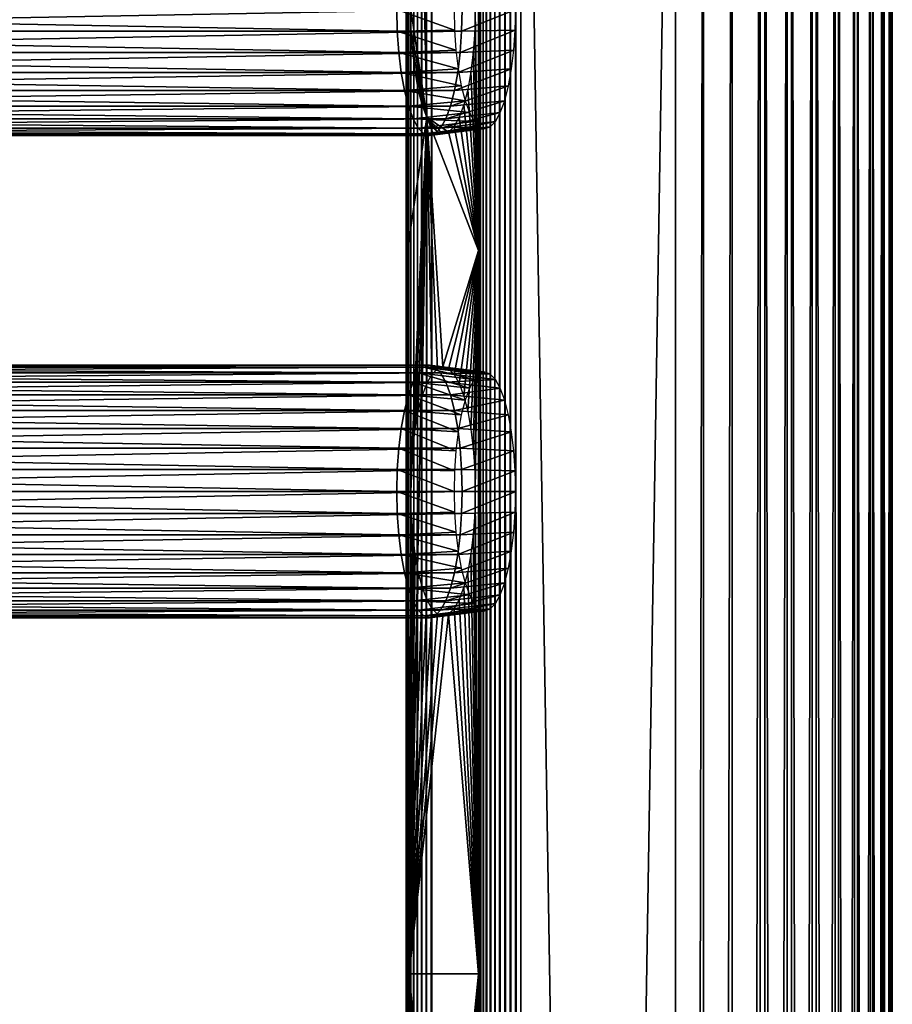
# Model space of a CAD drawing. Extents: x 0 to 762, y 0 to 1412.
# Drawn here: x 674 to 750, y 1252 to 1338 of the extents above; entities that cross this region are included whole.
import ezdxf

# ---------------------------------------------------------------- set-up
doc = ezdxf.new("R2010")
doc.units = 0
doc.header["$MEASUREMENT"] = 0

msp = doc.modelspace()

# ---------------------------------------------------------------- linework, layer by layer
for points in [[(707.660278, 90.925217, 41.498428), (707.660278, 1409.925049, 41.498428), (707.647888, 1409.925049, 41.02784)], [(707.660278, 90.925217, 41.498428), (707.647888, 1409.925049, 41.02784), (707.647888, 90.925217, 41.02784)], [(707.647888, 90.925217, 41.02784), (707.647888, 1409.925049, 41.02784), (707.709412, 1409.925049, 40.561111)], [(707.647888, 90.925217, 41.02784), (707.709412, 1409.925049, 40.561111), (707.709412, 90.925217, 40.561111)], [(707.660278, 1409.925049, 41.498428), (707.746094, 750.425171, 41.9613), (707.746094, 813.425171, 41.9613)], [(707.746094, 813.425171, 41.9613), (707.746094, 855.425171, 41.9613), (707.660278, 1409.925049, 41.498428)], [(707.660278, 1409.925049, 41.498428), (707.746094, 855.425171, 41.9613), (707.746094, 918.425171, 41.9613)], [(707.660278, 1409.925049, 41.498428), (707.746094, 918.425171, 41.9613), (707.746094, 981.425171, 41.9613)], [(707.746094, 981.425171, 41.9613), (707.746094, 1086.425049, 41.9613), (707.660278, 1409.925049, 41.498428)], [(707.660278, 1409.925049, 41.498428), (707.746094, 1086.425049, 41.9613), (707.746094, 1149.425049, 41.9613)], [(707.660278, 1409.925049, 41.498428), (707.746094, 1149.425049, 41.9613), (707.746094, 1191.425049, 41.9613)], [(707.746094, 1191.425049, 41.9613), (707.746094, 1254.425049, 41.9613), (707.660278, 1409.925049, 41.498428)], [(707.660278, 1409.925049, 41.498428), (707.746094, 1254.425049, 41.9613), (707.746094, 1317.425049, 41.9613)], [(707.660278, 1409.925049, 41.498428), (707.746094, 1317.425049, 41.9613), (707.746094, 1409.925049, 41.9613)], [(707.746094, 750.425171, 41.9613), (707.660278, 1409.925049, 41.498428), (707.660278, 90.925217, 41.498428)], [(707.709412, 90.925217, 40.561111), (707.709412, 1409.925049, 40.561111), (707.843079, 1409.925049, 40.109741)], [(707.709412, 90.925217, 40.561111), (707.843079, 1409.925049, 40.109741), (707.843079, 90.925217, 40.109741)], [(707.894897, 1409.925049, 42.516708), (707.746094, 1409.925049, 41.9613), (709.447693, 1329.029175, 48.311981)], [(709.447693, 1329.029175, 48.311981), (707.746094, 1409.925049, 41.9613), (707.746094, 1317.425049, 41.9613)], [(707.843079, 90.925217, 40.109741), (707.843079, 1409.925049, 40.109741), (708.045776, 1409.925049, 39.684849)], [(707.843079, 90.925217, 40.109741), (708.045776, 1409.925049, 39.684849), (708.045776, 90.925217, 39.684849)], [(709.447693, 1329.029175, 48.311981), (708.043701, 1338.425049, 43.072121), (707.894897, 1409.925049, 42.516708)], [(708.045776, 90.925217, 39.684849), (708.045776, 1409.925049, 39.684849), (708.312378, 1409.925049, 39.29689)], [(708.045776, 90.925217, 39.684849), (708.312378, 1409.925049, 39.29689), (708.312378, 90.925217, 39.29689)], [(708.312378, 90.925217, 39.29689), (708.312378, 1409.925049, 39.29689), (708.636414, 1409.925049, 38.95541)], [(708.312378, 90.925217, 39.29689), (708.636414, 1409.925049, 38.95541), (708.636414, 90.925217, 38.95541)], [(708.636414, 90.925217, 38.95541), (708.636414, 1409.925049, 38.95541), (709.009888, 1409.925049, 38.668839)], [(708.636414, 90.925217, 38.95541), (709.009888, 1409.925049, 38.668839), (709.009888, 90.925217, 38.668839)], [(709.009888, 90.925217, 38.668839), (709.009888, 1409.925049, 38.668839), (709.423584, 1409.925049, 38.44421)], [(709.009888, 90.925217, 38.668839), (709.423584, 1409.925049, 38.44421), (709.423584, 90.925217, 38.44421)], [(709.423584, 90.925217, 38.44421), (709.423584, 1409.925049, 38.44421), (709.867371, 1409.925049, 38.287071)], [(709.423584, 90.925217, 38.44421), (709.867371, 1409.925049, 38.287071), (709.867371, 90.925217, 38.287071)], [(731.117676, 90.925217, 32.593048), (709.867371, 90.925217, 38.287071), (731.117676, 1409.925049, 32.593048)], [(731.117676, 1409.925049, 32.593048), (709.867371, 90.925217, 38.287071), (709.867371, 1409.925049, 38.287071)], [(713.957703, 1409.925049, 65.143517), (713.660095, 1338.425049, 64.032707), (713.957703, 1317.425049, 65.143517)], [(713.957703, 1409.925049, 65.143517), (713.957703, 1317.425049, 65.143517), (714.114929, 1409.925049, 65.58728)], [(714.114929, 1409.925049, 65.58728), (713.957703, 1317.425049, 65.143517), (713.957703, 1254.425049, 65.143517)], [(713.957703, 1254.425049, 65.143517), (713.957703, 1191.425049, 65.143517), (714.114929, 1409.925049, 65.58728)], [(714.114929, 1409.925049, 65.58728), (713.957703, 1191.425049, 65.143517), (713.957703, 1149.425049, 65.143517)], [(714.114929, 1409.925049, 65.58728), (713.957703, 1149.425049, 65.143517), (713.957703, 1086.425049, 65.143517)], [(713.957703, 1086.425049, 65.143517), (713.957703, 981.425171, 65.143517), (714.114929, 1409.925049, 65.58728)], [(714.114929, 1409.925049, 65.58728), (713.957703, 981.425171, 65.143517), (713.957703, 918.425171, 65.143517)], [(714.114929, 1409.925049, 65.58728), (713.957703, 918.425171, 65.143517), (713.957703, 855.425171, 65.143517)], [(713.957703, 855.425171, 65.143517), (713.957703, 813.425171, 65.143517), (714.114929, 1409.925049, 65.58728)], [(714.114929, 1409.925049, 65.58728), (713.957703, 813.425171, 65.143517), (713.957703, 750.425171, 65.143517)], [(714.114929, 1409.925049, 65.58728), (713.957703, 750.425171, 65.143517), (714.114929, 90.925217, 65.58728)], [(714.339478, 90.925217, 66.000977), (714.339478, 1409.925049, 66.000977), (714.114929, 1409.925049, 65.58728)], [(714.339478, 90.925217, 66.000977), (714.114929, 1409.925049, 65.58728), (714.114929, 90.925217, 65.58728)], [(714.626099, 90.925217, 66.374458), (714.626099, 1409.925049, 66.374458), (714.339478, 1409.925049, 66.000977)], [(714.626099, 90.925217, 66.374458), (714.339478, 1409.925049, 66.000977), (714.339478, 90.925217, 66.000977)], [(714.967529, 90.925217, 66.698502), (714.967529, 1409.925049, 66.698502), (714.626099, 1409.925049, 66.374458)], [(714.967529, 90.925217, 66.698502), (714.626099, 1409.925049, 66.374458), (714.626099, 90.925217, 66.374458)], [(715.35553, 90.925217, 66.965141), (715.35553, 1409.925049, 66.965141), (714.967529, 1409.925049, 66.698502)], [(715.35553, 90.925217, 66.965141), (714.967529, 1409.925049, 66.698502), (714.967529, 90.925217, 66.698502)], [(715.780396, 90.925217, 67.167809), (715.780396, 1409.925049, 67.167809), (715.35553, 1409.925049, 66.965141)], [(715.780396, 90.925217, 67.167809), (715.35553, 1409.925049, 66.965141), (715.35553, 90.925217, 66.965141)], [(716.231689, 90.925217, 67.301514), (716.231689, 1409.925049, 67.301514), (715.780396, 1409.925049, 67.167809)], [(716.231689, 90.925217, 67.301514), (715.780396, 1409.925049, 67.167809), (715.780396, 90.925217, 67.167809)], [(716.698486, 90.925217, 67.362953), (716.698486, 1409.925049, 67.362953), (716.231689, 1409.925049, 67.301514)], [(716.698486, 90.925217, 67.362953), (716.231689, 1409.925049, 67.301514), (716.231689, 90.925217, 67.301514)], [(717.169128, 90.925217, 67.350632), (717.169128, 1409.925049, 67.350632), (716.698486, 1409.925049, 67.362953)], [(717.169128, 90.925217, 67.350632), (716.698486, 1409.925049, 67.362953), (716.698486, 90.925217, 67.362953)], [(717.631897, 90.925217, 67.264847), (717.631897, 1409.925049, 67.264847), (717.169128, 1409.925049, 67.350632)], [(717.631897, 90.925217, 67.264847), (717.169128, 1409.925049, 67.350632), (717.169128, 90.925217, 67.350632)], [(717.631897, 90.925217, 67.264847), (738.882324, 90.925217, 61.570831), (717.631897, 1409.925049, 67.264847)], [(717.631897, 1409.925049, 67.264847), (738.882324, 90.925217, 61.570831), (738.882324, 1409.925049, 61.570831)], [(731.117676, 90.925217, 32.593048), (731.117676, 1409.925049, 32.593048), (733.555481, 1409.925049, 32.151661)], [(731.117676, 90.925217, 32.593048), (733.555481, 1409.925049, 32.151661), (733.555481, 90.925217, 32.151661)], [(733.555481, 90.925217, 32.151661), (733.555481, 1409.925049, 32.151661), (736.032593, 1409.925049, 32.117519)], [(733.555481, 90.925217, 32.151661), (736.032593, 1409.925049, 32.117519), (736.032593, 90.925217, 32.117519)], [(736.032593, 90.925217, 32.117519), (736.032593, 1409.925049, 32.117519), (738.481628, 1409.925049, 32.491581)], [(736.032593, 90.925217, 32.117519), (738.481628, 1409.925049, 32.491581), (738.481628, 90.925217, 32.491581)], [(738.481628, 90.925217, 32.491581), (738.481628, 1409.925049, 32.491581), (740.835571, 1409.925049, 33.263618)], [(738.481628, 90.925217, 32.491581), (740.835571, 1409.925049, 33.263618), (740.835571, 90.925217, 33.263618)], [(741.214172, 90.925217, 60.734211), (741.214172, 1409.925049, 60.734211), (738.882324, 1409.925049, 61.570831)], [(741.214172, 90.925217, 60.734211), (738.882324, 1409.925049, 61.570831), (738.882324, 90.925217, 61.570831)], [(740.835571, 90.925217, 33.263618), (740.835571, 1409.925049, 33.263618), (743.030396, 1409.925049, 34.41259)], [(740.835571, 90.925217, 33.263618), (743.030396, 1409.925049, 34.41259), (743.030396, 90.925217, 34.41259)], [(743.376526, 90.925217, 59.5252), (743.376526, 1409.925049, 59.5252), (741.214172, 1409.925049, 60.734211)], [(743.376526, 90.925217, 59.5252), (741.214172, 1409.925049, 60.734211), (741.214172, 90.925217, 60.734211)], [(743.030396, 90.925217, 34.41259), (743.030396, 1409.925049, 34.41259), (745.006226, 1409.925049, 35.90715)], [(743.030396, 90.925217, 34.41259), (745.006226, 1409.925049, 35.90715), (745.006226, 90.925217, 35.90715)], [(745.310303, 90.925217, 57.976768), (745.310303, 1409.925049, 57.976768), (743.376526, 1409.925049, 59.5252)], [(745.310303, 90.925217, 57.976768), (743.376526, 1409.925049, 59.5252), (743.376526, 90.925217, 59.5252)], [(745.006226, 90.925217, 35.90715), (745.006226, 1409.925049, 35.90715), (746.709106, 1409.925049, 37.706532)], [(745.006226, 90.925217, 35.90715), (746.709106, 1409.925049, 37.706532), (746.709106, 90.925217, 37.706532)], [(746.962891, 90.925217, 56.131161), (746.962891, 1409.925049, 56.131161), (745.310303, 1409.925049, 57.976768)], [(746.962891, 90.925217, 56.131161), (745.310303, 1409.925049, 57.976768), (745.310303, 90.925217, 57.976768)], [(746.709106, 90.925217, 37.706532), (746.709106, 1409.925049, 37.706532), (748.092529, 1409.925049, 39.761639)], [(746.709106, 90.925217, 37.706532), (748.092529, 1409.925049, 39.761639), (748.092529, 90.925217, 39.761639)], [(748.289185, 90.925217, 54.038712), (748.289185, 1409.925049, 54.038712), (746.962891, 1409.925049, 56.131161)], [(748.289185, 90.925217, 54.038712), (746.962891, 1409.925049, 56.131161), (746.962891, 90.925217, 56.131161)], [(748.092529, 90.925217, 39.761639), (748.092529, 1409.925049, 39.761639), (749.118774, 1409.925049, 42.01643)], [(748.092529, 90.925217, 39.761639), (749.118774, 1409.925049, 42.01643), (749.118774, 90.925217, 42.01643)], [(749.252991, 90.925217, 51.756489), (749.252991, 1409.925049, 51.756489), (748.289185, 1409.925049, 54.038712)], [(749.252991, 90.925217, 51.756489), (748.289185, 1409.925049, 54.038712), (748.289185, 90.925217, 54.038712)], [(749.118774, 90.925217, 42.01643), (749.118774, 1409.925049, 42.01643), (749.76001, 1409.925049, 44.409401)], [(749.118774, 90.925217, 42.01643), (749.76001, 1409.925049, 44.409401), (749.76001, 90.925217, 44.409401)], [(749.828125, 90.925217, 49.34676), (749.828125, 1409.925049, 49.34676), (749.252991, 1409.925049, 51.756489)], [(749.828125, 90.925217, 49.34676), (749.252991, 1409.925049, 51.756489), (749.252991, 90.925217, 51.756489)], [(749.76001, 90.925217, 44.409401), (749.76001, 1409.925049, 44.409401), (749.998596, 1409.925049, 46.875259)], [(749.76001, 90.925217, 44.409401), (749.998596, 1409.925049, 46.875259), (749.998596, 90.925217, 46.875259)], [(749.998596, 90.925217, 46.875259), (749.998596, 1409.925049, 46.875259), (749.828125, 1409.925049, 49.34676)], [(749.998596, 90.925217, 46.875259), (749.828125, 1409.925049, 49.34676), (749.828125, 90.925217, 49.34676)], [(706.868103, 1336.515015, 43.404839), (605.133423, 1336.515015, 70.664558), (605.09021, 1338.425049, 70.503143)], [(706.868103, 1336.515015, 43.404839), (605.09021, 1338.425049, 70.503143), (706.824829, 1338.425049, 43.24342)], [(712.518921, 1338.425049, 64.493782), (610.78418, 1338.425049, 91.75351), (610.740906, 1336.515015, 91.592087)], [(712.518921, 1338.425049, 64.493782), (610.740906, 1336.515015, 91.592087), (712.475586, 1336.515015, 64.332359)], [(706.824829, 1338.425049, 43.24342), (711.813416, 1338.425049, 42.542332), (711.854187, 1336.621948, 42.69474)], [(706.824829, 1338.425049, 43.24342), (711.854187, 1336.621948, 42.69474), (706.868103, 1336.515015, 43.404839)], [(709.447693, 1329.029175, 48.311981), (708.086426, 1336.541016, 43.231339), (708.043701, 1338.425049, 43.072121)], [(712.475586, 1336.515015, 64.332359), (717.148804, 1336.621948, 62.454269), (717.189575, 1338.425049, 62.606689)], [(712.475586, 1336.515015, 64.332359), (717.189575, 1338.425049, 62.606689), (712.518921, 1338.425049, 64.493782)], [(713.957703, 1317.425049, 65.143517), (713.660095, 1338.425049, 64.032707), (713.617371, 1336.541016, 63.873489)], [(706.996521, 1334.662964, 43.88419), (605.261902, 1334.662964, 71.143921), (605.133423, 1336.515015, 70.664558)], [(706.996521, 1334.662964, 43.88419), (605.133423, 1336.515015, 70.664558), (706.868103, 1336.515015, 43.404839)], [(712.475586, 1336.515015, 64.332359), (610.740906, 1336.515015, 91.592087), (610.612488, 1334.662964, 91.11274)], [(712.475586, 1336.515015, 64.332359), (610.612488, 1334.662964, 91.11274), (712.347229, 1334.662964, 63.853008)], [(706.868103, 1336.515015, 43.404839), (711.854187, 1336.621948, 42.69474), (711.975525, 1334.873047, 43.147339)], [(706.868103, 1336.515015, 43.404839), (711.975525, 1334.873047, 43.147339), (706.996521, 1334.662964, 43.88419)], [(708.213013, 1334.713989, 43.704159), (708.086426, 1336.541016, 43.231339), (709.447693, 1329.029175, 48.311981)], [(712.347229, 1334.662964, 63.853008), (717.027527, 1334.873047, 62.001671), (717.148804, 1336.621948, 62.454269)], [(712.347229, 1334.662964, 63.853008), (717.148804, 1336.621948, 62.454269), (712.475586, 1336.515015, 64.332359)], [(713.957703, 1317.425049, 65.143517), (713.617371, 1336.541016, 63.873489), (713.490723, 1334.713989, 63.400669)], [(707.206299, 1332.925049, 44.66692), (605.471619, 1332.925049, 71.926651), (605.261902, 1334.662964, 71.143921)], [(707.206299, 1332.925049, 44.66692), (605.261902, 1334.662964, 71.143921), (706.996521, 1334.662964, 43.88419)], [(712.347229, 1334.662964, 63.853008), (610.612488, 1334.662964, 91.11274), (610.40271, 1332.925049, 90.330009)], [(712.347229, 1334.662964, 63.853008), (610.40271, 1332.925049, 90.330009), (712.13739, 1332.925049, 63.070278)], [(706.996521, 1334.662964, 43.88419), (711.975525, 1334.873047, 43.147339), (712.173523, 1333.232056, 43.886379)], [(706.996521, 1334.662964, 43.88419), (712.173523, 1333.232056, 43.886379), (707.206299, 1332.925049, 44.66692)], [(709.447693, 1329.029175, 48.311981), (708.419922, 1333, 44.476212), (708.213013, 1334.713989, 43.704159)], [(712.13739, 1332.925049, 63.070278), (716.829529, 1333.232056, 61.26263), (717.027527, 1334.873047, 62.001671)], [(712.13739, 1332.925049, 63.070278), (717.027527, 1334.873047, 62.001671), (712.347229, 1334.662964, 63.853008)], [(713.490723, 1334.713989, 63.400669), (713.283813, 1333, 62.62862), (713.957703, 1317.425049, 65.143517)], [(707.490906, 1331.35498, 45.72924), (605.756226, 1331.35498, 72.988968), (605.471619, 1332.925049, 71.926651)], [(707.490906, 1331.35498, 45.72924), (605.471619, 1332.925049, 71.926651), (707.206299, 1332.925049, 44.66692)], [(712.13739, 1332.925049, 63.070278), (610.40271, 1332.925049, 90.330009), (610.118103, 1331.35498, 89.267693)], [(712.13739, 1332.925049, 63.070278), (610.118103, 1331.35498, 89.267693), (711.852783, 1331.35498, 62.007969)], [(707.206299, 1332.925049, 44.66692), (712.173523, 1333.232056, 43.886379), (712.442322, 1331.749023, 44.889408)], [(707.206299, 1332.925049, 44.66692), (712.442322, 1331.749023, 44.889408), (707.490906, 1331.35498, 45.72924)], [(709.447693, 1329.029175, 48.311981), (708.700684, 1331.45105, 45.52404), (708.419922, 1333, 44.476212)], [(711.852783, 1331.35498, 62.007969), (716.56073, 1331.749023, 60.259602), (716.829529, 1333.232056, 61.26263)], [(711.852783, 1331.35498, 62.007969), (716.829529, 1333.232056, 61.26263), (712.13739, 1332.925049, 63.070278)], [(713.283813, 1333, 62.62862), (713.003113, 1331.45105, 61.580791), (713.957703, 1317.425049, 65.143517)], [(707.841797, 1329.999023, 47.03886), (606.107117, 1329.999023, 74.298592), (605.756226, 1331.35498, 72.988968)], [(707.841797, 1329.999023, 47.03886), (605.756226, 1331.35498, 72.988968), (707.490906, 1331.35498, 45.72924)], [(711.852783, 1331.35498, 62.007969), (610.118103, 1331.35498, 89.267693), (609.767212, 1329.999023, 87.958069)], [(711.852783, 1331.35498, 62.007969), (609.767212, 1329.999023, 87.958069), (711.501892, 1329.999023, 60.698341)], [(707.490906, 1331.35498, 45.72924), (712.442322, 1331.749023, 44.889408), (712.773621, 1330.468994, 46.125938)], [(707.490906, 1331.35498, 45.72924), (712.773621, 1330.468994, 46.125938), (707.841797, 1329.999023, 47.03886)], [(709.046814, 1330.114014, 46.815811), (708.700684, 1331.45105, 45.52404), (709.447693, 1329.029175, 48.311981)], [(711.501892, 1329.999023, 60.698341), (716.22937, 1330.468994, 59.023071), (716.56073, 1331.749023, 60.259602)], [(711.501892, 1329.999023, 60.698341), (716.56073, 1331.749023, 60.259602), (711.852783, 1331.35498, 62.007969)], [(713.957703, 1317.425049, 65.143517), (713.003113, 1331.45105, 61.580791), (712.656921, 1330.114014, 60.289021)], [(707.841797, 1329.999023, 47.03886), (712.773621, 1330.468994, 46.125938), (713.15741, 1329.43103, 47.558418)], [(711.095398, 1328.899048, 59.18119), (715.84552, 1329.43103, 57.590599), (716.22937, 1330.468994, 59.023071)], [(711.095398, 1328.899048, 59.18119), (716.22937, 1330.468994, 59.023071), (711.501892, 1329.999023, 60.698341)], [(708.248291, 1328.899048, 48.556011), (606.513672, 1328.899048, 75.815742), (606.107117, 1329.999023, 74.298592)], [(708.248291, 1328.899048, 48.556011), (606.107117, 1329.999023, 74.298592), (707.841797, 1329.999023, 47.03886)], [(711.501892, 1329.999023, 60.698341), (609.767212, 1329.999023, 87.958069), (609.360718, 1328.899048, 86.440918)], [(711.501892, 1329.999023, 60.698341), (609.360718, 1328.899048, 86.440918), (711.095398, 1328.899048, 59.18119)], [(707.841797, 1329.999023, 47.03886), (713.15741, 1329.43103, 47.558418), (708.248291, 1328.899048, 48.556011)], [(708.248291, 1328.899048, 48.556011), (713.15741, 1329.43103, 47.558418), (713.582092, 1328.665039, 49.143299)], [(710.64563, 1328.088989, 57.502628), (715.420898, 1328.665039, 56.005711), (715.84552, 1329.43103, 57.590599)], [(710.64563, 1328.088989, 57.502628), (715.84552, 1329.43103, 57.590599), (711.095398, 1328.899048, 59.18119)], [(713.957703, 1317.425049, 65.143517), (712.656921, 1330.114014, 60.289021), (712.255981, 1329.029053, 58.792561)], [(708.69812, 1328.088989, 50.23457), (606.963379, 1328.088989, 77.494301), (606.513672, 1328.899048, 75.815742)], [(708.69812, 1328.088989, 50.23457), (606.513672, 1328.899048, 75.815742), (708.248291, 1328.899048, 48.556011)], [(711.095398, 1328.899048, 59.18119), (609.360718, 1328.899048, 86.440918), (608.910889, 1328.088989, 84.76236)], [(711.095398, 1328.899048, 59.18119), (608.910889, 1328.088989, 84.76236), (710.64563, 1328.088989, 57.502628)], [(709.447693, 1329.029175, 48.311981), (707.746094, 1317.425049, 41.9613), (707.894897, 1254.425049, 42.516708)], [(707.894897, 1254.425049, 42.516708), (708.043701, 1296.425049, 43.072121), (709.447693, 1329.029175, 48.311981)], [(709.447693, 1329.029175, 48.311981), (708.043701, 1296.425049, 43.072121), (708.086426, 1298.30896, 43.231339)], [(709.447693, 1329.029175, 48.311981), (708.086426, 1298.30896, 43.231339), (708.213013, 1300.135986, 43.704159)], [(708.213013, 1300.135986, 43.704159), (708.419922, 1301.849976, 44.476212), (709.447693, 1329.029175, 48.311981)], [(708.248291, 1328.899048, 48.556011), (713.582092, 1328.665039, 49.143299), (708.69812, 1328.088989, 50.23457)], [(709.447693, 1329.029175, 48.311981), (708.419922, 1301.849976, 44.476212), (708.700684, 1303.399048, 45.52404)], [(708.69812, 1328.088989, 50.23457), (713.582092, 1328.665039, 49.143299), (714.034729, 1328.197021, 50.832439)], [(708.700684, 1303.399048, 45.52404), (709.046814, 1304.737061, 46.815811), (709.447693, 1329.029175, 48.311981)], [(709.447693, 1329.029175, 48.311981), (709.046814, 1304.737061, 46.815811), (709.447815, 1305.822021, 48.312271)], [(710.364197, 1327.73999, 51.732529), (709.891418, 1328.22998, 49.967941), (709.447693, 1329.029175, 48.311981)], [(713.957703, 1317.425049, 65.143517), (711.339478, 1327.73999, 55.372299), (709.447693, 1329.029175, 48.311981)], [(709.447693, 1329.029175, 48.311981), (711.339478, 1327.73999, 55.372299), (710.851929, 1327.574951, 53.552422)], [(709.447693, 1329.029175, 48.311981), (710.851929, 1327.574951, 53.552422), (710.364197, 1327.73999, 51.732529)], [(709.447693, 1329.029175, 48.311981), (709.447815, 1305.822021, 48.312271), (709.891418, 1306.620972, 49.967941)], [(709.891418, 1306.620972, 49.967941), (710.364197, 1307.109985, 51.732529), (709.447693, 1329.029175, 48.311981)], [(709.447693, 1329.029175, 48.311981), (710.364197, 1307.109985, 51.732529), (710.851929, 1307.275024, 53.552422)], [(709.447693, 1329.029175, 48.311981), (710.851929, 1307.275024, 53.552422), (713.957703, 1317.425049, 65.143517)], [(710.166199, 1327.592041, 55.71365), (714.968323, 1328.197021, 54.316582), (715.420898, 1328.665039, 56.005711)], [(710.166199, 1327.592041, 55.71365), (715.420898, 1328.665039, 56.005711), (710.64563, 1328.088989, 57.502628)], [(712.255981, 1329.029053, 58.792561), (711.812317, 1328.22998, 57.13689), (713.957703, 1317.425049, 65.143517)], [(709.17749, 1327.592041, 52.02356), (607.44281, 1327.592041, 79.283279), (606.963379, 1328.088989, 77.494301)], [(709.17749, 1327.592041, 52.02356), (606.963379, 1328.088989, 77.494301), (708.69812, 1328.088989, 50.23457)], [(710.64563, 1328.088989, 57.502628), (608.910889, 1328.088989, 84.76236), (608.431519, 1327.592041, 82.973373)], [(710.64563, 1328.088989, 57.502628), (608.431519, 1327.592041, 82.973373), (710.166199, 1327.592041, 55.71365)], [(708.69812, 1328.088989, 50.23457), (714.034729, 1328.197021, 50.832439), (709.17749, 1327.592041, 52.02356)], [(709.17749, 1327.592041, 52.02356), (714.034729, 1328.197021, 50.832439), (714.501526, 1328.03894, 52.574509)], [(709.17749, 1327.592041, 52.02356), (714.501526, 1328.03894, 52.574509), (709.671875, 1327.425049, 53.868599)], [(709.671875, 1327.425049, 53.868599), (714.501526, 1328.03894, 52.574509), (714.968323, 1328.197021, 54.316582)], [(709.671875, 1327.425049, 53.868599), (714.968323, 1328.197021, 54.316582), (710.166199, 1327.592041, 55.71365)], [(713.957703, 1317.425049, 65.143517), (711.812317, 1328.22998, 57.13689), (711.339478, 1327.73999, 55.372299)], [(709.671875, 1327.425049, 53.868599), (607.937195, 1327.425049, 81.128326), (607.44281, 1327.592041, 79.283279)], [(709.671875, 1327.425049, 53.868599), (607.44281, 1327.592041, 79.283279), (709.17749, 1327.592041, 52.02356)], [(710.166199, 1327.592041, 55.71365), (608.431519, 1327.592041, 82.973373), (607.937195, 1327.425049, 81.128326)], [(710.166199, 1327.592041, 55.71365), (607.937195, 1327.425049, 81.128326), (709.671875, 1327.425049, 53.868599)], [(707.894897, 1254.425049, 42.516708), (707.746094, 1317.425049, 41.9613), (707.746094, 1254.425049, 41.9613)], [(713.957703, 1317.425049, 65.143517), (710.851929, 1307.275024, 53.552422), (711.339478, 1307.109985, 55.372299)], [(713.957703, 1317.425049, 65.143517), (711.339478, 1307.109985, 55.372299), (711.812317, 1306.620972, 57.13689)], [(712.255981, 1305.822021, 58.792561), (713.957703, 1317.425049, 65.143517), (711.812317, 1306.620972, 57.13689)], [(712.656921, 1304.737061, 60.289021), (713.957703, 1317.425049, 65.143517), (712.255981, 1305.822021, 58.792561)], [(712.656921, 1304.737061, 60.289021), (713.003113, 1303.399048, 61.580791), (713.957703, 1317.425049, 65.143517)], [(713.957703, 1317.425049, 65.143517), (713.003113, 1303.399048, 61.580791), (713.283813, 1301.849976, 62.62862)], [(713.957703, 1317.425049, 65.143517), (713.283813, 1301.849976, 62.62862), (713.490723, 1300.135986, 63.400669)], [(713.490723, 1300.135986, 63.400669), (713.617371, 1298.30896, 63.873489), (713.957703, 1317.425049, 65.143517)], [(713.957703, 1317.425049, 65.143517), (713.617371, 1298.30896, 63.873489), (713.660095, 1296.425049, 64.032707)], [(713.957703, 1317.425049, 65.143517), (713.660095, 1296.425049, 64.032707), (713.957703, 1254.425049, 65.143517)], [(708.69812, 1306.761963, 50.23457), (606.963379, 1306.761963, 77.494301), (607.44281, 1307.258057, 79.283279)], [(709.17749, 1307.258057, 52.02356), (607.44281, 1307.258057, 79.283279), (607.937195, 1307.425049, 81.128326)], [(708.69812, 1306.761963, 50.23457), (607.44281, 1307.258057, 79.283279), (709.17749, 1307.258057, 52.02356)], [(709.17749, 1307.258057, 52.02356), (607.937195, 1307.425049, 81.128326), (709.671875, 1307.425049, 53.868599)], [(709.671875, 1307.425049, 53.868599), (607.937195, 1307.425049, 81.128326), (608.431519, 1307.258057, 82.973373)], [(709.671875, 1307.425049, 53.868599), (608.431519, 1307.258057, 82.973373), (710.166199, 1307.258057, 55.71365)], [(710.166199, 1307.258057, 55.71365), (608.431519, 1307.258057, 82.973373), (608.910889, 1306.761963, 84.76236)], [(710.166199, 1307.258057, 55.71365), (608.910889, 1306.761963, 84.76236), (710.64563, 1306.761963, 57.502628)], [(709.17749, 1307.258057, 52.02356), (713.582092, 1306.185059, 49.143299), (708.69812, 1306.761963, 50.23457)], [(709.671875, 1307.425049, 53.868599), (714.034729, 1306.652954, 50.832439), (709.17749, 1307.258057, 52.02356)], [(709.17749, 1307.258057, 52.02356), (714.034729, 1306.652954, 50.832439), (713.582092, 1306.185059, 49.143299)], [(710.166199, 1307.258057, 55.71365), (714.501526, 1306.811035, 52.574509), (709.671875, 1307.425049, 53.868599)], [(709.671875, 1307.425049, 53.868599), (714.501526, 1306.811035, 52.574509), (714.034729, 1306.652954, 50.832439)], [(710.64563, 1306.761963, 57.502628), (714.968323, 1306.652954, 54.316582), (710.166199, 1307.258057, 55.71365)], [(710.166199, 1307.258057, 55.71365), (714.968323, 1306.652954, 54.316582), (714.501526, 1306.811035, 52.574509)], [(708.248291, 1305.952026, 48.556011), (606.513672, 1305.952026, 75.815742), (606.963379, 1306.761963, 77.494301)], [(708.248291, 1305.952026, 48.556011), (606.963379, 1306.761963, 77.494301), (708.69812, 1306.761963, 50.23457)], [(710.64563, 1306.761963, 57.502628), (608.910889, 1306.761963, 84.76236), (609.360718, 1305.952026, 86.440918)], [(710.64563, 1306.761963, 57.502628), (609.360718, 1305.952026, 86.440918), (711.095398, 1305.952026, 59.18119)], [(708.69812, 1306.761963, 50.23457), (713.15741, 1305.420044, 47.558418), (708.248291, 1305.952026, 48.556011)], [(708.69812, 1306.761963, 50.23457), (713.582092, 1306.185059, 49.143299), (713.15741, 1305.420044, 47.558418)], [(711.095398, 1305.952026, 59.18119), (715.420898, 1306.185059, 56.005711), (710.64563, 1306.761963, 57.502628)], [(710.64563, 1306.761963, 57.502628), (715.420898, 1306.185059, 56.005711), (714.968323, 1306.652954, 54.316582)], [(707.841797, 1304.852051, 47.03886), (606.107117, 1304.852051, 74.298592), (606.513672, 1305.952026, 75.815742)], [(707.841797, 1304.852051, 47.03886), (606.513672, 1305.952026, 75.815742), (708.248291, 1305.952026, 48.556011)], [(711.095398, 1305.952026, 59.18119), (609.360718, 1305.952026, 86.440918), (609.767212, 1304.852051, 87.958069)], [(711.095398, 1305.952026, 59.18119), (609.767212, 1304.852051, 87.958069), (711.501892, 1304.852051, 60.698341)], [(708.248291, 1305.952026, 48.556011), (712.773621, 1304.380981, 46.125938), (707.841797, 1304.852051, 47.03886)], [(708.248291, 1305.952026, 48.556011), (713.15741, 1305.420044, 47.558418), (712.773621, 1304.380981, 46.125938)], [(711.095398, 1305.952026, 59.18119), (715.84552, 1305.420044, 57.590599), (715.420898, 1306.185059, 56.005711)], [(711.501892, 1304.852051, 60.698341), (715.84552, 1305.420044, 57.590599), (711.095398, 1305.952026, 59.18119)], [(711.501892, 1304.852051, 60.698341), (716.22937, 1304.380981, 59.023071), (715.84552, 1305.420044, 57.590599)], [(707.490906, 1303.495972, 45.72924), (605.756226, 1303.495972, 72.988968), (606.107117, 1304.852051, 74.298592)], [(707.490906, 1303.495972, 45.72924), (606.107117, 1304.852051, 74.298592), (707.841797, 1304.852051, 47.03886)], [(711.501892, 1304.852051, 60.698341), (609.767212, 1304.852051, 87.958069), (610.118103, 1303.495972, 89.267693)], [(711.501892, 1304.852051, 60.698341), (610.118103, 1303.495972, 89.267693), (711.852783, 1303.495972, 62.007969)], [(707.841797, 1304.852051, 47.03886), (712.442322, 1303.100952, 44.889408), (707.490906, 1303.495972, 45.72924)], [(707.841797, 1304.852051, 47.03886), (712.773621, 1304.380981, 46.125938), (712.442322, 1303.100952, 44.889408)], [(711.852783, 1303.495972, 62.007969), (716.22937, 1304.380981, 59.023071), (711.501892, 1304.852051, 60.698341)], [(711.852783, 1303.495972, 62.007969), (716.56073, 1303.100952, 60.259602), (716.22937, 1304.380981, 59.023071)], [(707.206299, 1301.925049, 44.66692), (605.471619, 1301.925049, 71.926651), (605.756226, 1303.495972, 72.988968)], [(707.206299, 1301.925049, 44.66692), (605.756226, 1303.495972, 72.988968), (707.490906, 1303.495972, 45.72924)], [(711.852783, 1303.495972, 62.007969), (610.118103, 1303.495972, 89.267693), (610.40271, 1301.925049, 90.330009)], [(711.852783, 1303.495972, 62.007969), (610.40271, 1301.925049, 90.330009), (712.13739, 1301.925049, 63.070278)], [(707.490906, 1303.495972, 45.72924), (712.173523, 1301.618042, 43.886379), (707.206299, 1301.925049, 44.66692)], [(707.490906, 1303.495972, 45.72924), (712.442322, 1303.100952, 44.889408), (712.173523, 1301.618042, 43.886379)], [(712.13739, 1301.925049, 63.070278), (716.56073, 1303.100952, 60.259602), (711.852783, 1303.495972, 62.007969)], [(712.13739, 1301.925049, 63.070278), (716.829529, 1301.618042, 61.26263), (716.56073, 1303.100952, 60.259602)], [(706.996521, 1300.187012, 43.88419), (605.261902, 1300.187012, 71.143921), (605.471619, 1301.925049, 71.926651)], [(706.996521, 1300.187012, 43.88419), (605.471619, 1301.925049, 71.926651), (707.206299, 1301.925049, 44.66692)], [(712.13739, 1301.925049, 63.070278), (610.40271, 1301.925049, 90.330009), (610.612488, 1300.187012, 91.11274)], [(712.13739, 1301.925049, 63.070278), (610.612488, 1300.187012, 91.11274), (712.347229, 1300.187012, 63.853008)], [(707.206299, 1301.925049, 44.66692), (711.975525, 1299.977051, 43.147339), (706.996521, 1300.187012, 43.88419)], [(707.206299, 1301.925049, 44.66692), (712.173523, 1301.618042, 43.886379), (711.975525, 1299.977051, 43.147339)], [(712.347229, 1300.187012, 63.853008), (716.829529, 1301.618042, 61.26263), (712.13739, 1301.925049, 63.070278)], [(712.347229, 1300.187012, 63.853008), (717.027527, 1299.977051, 62.001671), (716.829529, 1301.618042, 61.26263)], [(706.868103, 1298.334961, 43.404839), (605.133423, 1298.334961, 70.664558), (605.261902, 1300.187012, 71.143921)], [(706.868103, 1298.334961, 43.404839), (605.261902, 1300.187012, 71.143921), (706.996521, 1300.187012, 43.88419)], [(712.347229, 1300.187012, 63.853008), (610.612488, 1300.187012, 91.11274), (610.740906, 1298.334961, 91.592087)], [(712.347229, 1300.187012, 63.853008), (610.740906, 1298.334961, 91.592087), (712.475586, 1298.334961, 64.332359)], [(706.996521, 1300.187012, 43.88419), (711.854187, 1298.229004, 42.69474), (706.868103, 1298.334961, 43.404839)], [(706.996521, 1300.187012, 43.88419), (711.975525, 1299.977051, 43.147339), (711.854187, 1298.229004, 42.69474)], [(712.475586, 1298.334961, 64.332359), (717.027527, 1299.977051, 62.001671), (712.347229, 1300.187012, 63.853008)], [(712.475586, 1298.334961, 64.332359), (717.148804, 1298.229004, 62.454269), (717.027527, 1299.977051, 62.001671)], [(706.824829, 1296.425049, 43.24342), (605.09021, 1296.425049, 70.503143), (605.133423, 1298.334961, 70.664558)], [(706.824829, 1296.425049, 43.24342), (605.133423, 1298.334961, 70.664558), (706.868103, 1298.334961, 43.404839)], [(712.475586, 1298.334961, 64.332359), (610.740906, 1298.334961, 91.592087), (610.78418, 1296.425049, 91.75351)], [(712.475586, 1298.334961, 64.332359), (610.78418, 1296.425049, 91.75351), (712.518921, 1296.425049, 64.493782)], [(706.868103, 1298.334961, 43.404839), (711.813416, 1296.425049, 42.542332), (706.824829, 1296.425049, 43.24342)], [(706.868103, 1298.334961, 43.404839), (711.854187, 1298.229004, 42.69474), (711.813416, 1296.425049, 42.542332)], [(712.518921, 1296.425049, 64.493782), (717.148804, 1298.229004, 62.454269), (712.475586, 1298.334961, 64.332359)], [(712.518921, 1296.425049, 64.493782), (717.189575, 1296.425049, 62.606689), (717.148804, 1298.229004, 62.454269)], [(706.868103, 1294.515015, 43.404839), (605.133423, 1294.515015, 70.664558), (605.09021, 1296.425049, 70.503143)], [(706.868103, 1294.515015, 43.404839), (605.09021, 1296.425049, 70.503143), (706.824829, 1296.425049, 43.24342)], [(712.518921, 1296.425049, 64.493782), (610.78418, 1296.425049, 91.75351), (610.740906, 1294.515015, 91.592087)], [(712.518921, 1296.425049, 64.493782), (610.740906, 1294.515015, 91.592087), (712.475586, 1294.515015, 64.332359)], [(706.824829, 1296.425049, 43.24342), (711.813416, 1296.425049, 42.542332), (711.854187, 1294.621948, 42.69474)], [(706.824829, 1296.425049, 43.24342), (711.854187, 1294.621948, 42.69474), (706.868103, 1294.515015, 43.404839)], [(707.894897, 1254.425049, 42.516708), (708.086426, 1294.541016, 43.231339), (708.043701, 1296.425049, 43.072121)], [(712.475586, 1294.515015, 64.332359), (717.148804, 1294.621948, 62.454269), (717.189575, 1296.425049, 62.606689)], [(712.475586, 1294.515015, 64.332359), (717.189575, 1296.425049, 62.606689), (712.518921, 1296.425049, 64.493782)], [(713.957703, 1254.425049, 65.143517), (713.660095, 1296.425049, 64.032707), (713.617371, 1294.541016, 63.873489)], [(706.996521, 1292.662964, 43.88419), (605.261902, 1292.662964, 71.143921), (605.133423, 1294.515015, 70.664558)], [(706.996521, 1292.662964, 43.88419), (605.133423, 1294.515015, 70.664558), (706.868103, 1294.515015, 43.404839)], [(712.475586, 1294.515015, 64.332359), (610.740906, 1294.515015, 91.592087), (610.612488, 1292.662964, 91.11274)], [(712.475586, 1294.515015, 64.332359), (610.612488, 1292.662964, 91.11274), (712.347229, 1292.662964, 63.853008)], [(706.868103, 1294.515015, 43.404839), (711.854187, 1294.621948, 42.69474), (711.975525, 1292.873047, 43.147339)], [(706.868103, 1294.515015, 43.404839), (711.975525, 1292.873047, 43.147339), (706.996521, 1292.662964, 43.88419)], [(708.213013, 1292.713989, 43.704159), (708.086426, 1294.541016, 43.231339), (707.894897, 1254.425049, 42.516708)], [(712.347229, 1292.662964, 63.853008), (717.027527, 1292.873047, 62.001671), (717.148804, 1294.621948, 62.454269)], [(712.347229, 1292.662964, 63.853008), (717.148804, 1294.621948, 62.454269), (712.475586, 1294.515015, 64.332359)], [(713.957703, 1254.425049, 65.143517), (713.617371, 1294.541016, 63.873489), (713.490723, 1292.713989, 63.400669)], [(707.206299, 1290.925049, 44.66692), (605.471619, 1290.925049, 71.926651), (605.261902, 1292.662964, 71.143921)], [(707.206299, 1290.925049, 44.66692), (605.261902, 1292.662964, 71.143921), (706.996521, 1292.662964, 43.88419)], [(712.347229, 1292.662964, 63.853008), (610.612488, 1292.662964, 91.11274), (610.40271, 1290.925049, 90.330009)], [(712.347229, 1292.662964, 63.853008), (610.40271, 1290.925049, 90.330009), (712.13739, 1290.925049, 63.070278)], [(706.996521, 1292.662964, 43.88419), (711.975525, 1292.873047, 43.147339), (712.173523, 1291.232056, 43.886379)], [(706.996521, 1292.662964, 43.88419), (712.173523, 1291.232056, 43.886379), (707.206299, 1290.925049, 44.66692)], [(707.894897, 1254.425049, 42.516708), (708.419922, 1291, 44.476212), (708.213013, 1292.713989, 43.704159)], [(712.13739, 1290.925049, 63.070278), (716.829529, 1291.232056, 61.26263), (717.027527, 1292.873047, 62.001671)], [(712.13739, 1290.925049, 63.070278), (717.027527, 1292.873047, 62.001671), (712.347229, 1292.662964, 63.853008)], [(713.957703, 1254.425049, 65.143517), (713.490723, 1292.713989, 63.400669), (713.283813, 1291, 62.62862)], [(707.490906, 1289.35498, 45.72924), (605.756226, 1289.35498, 72.988968), (605.471619, 1290.925049, 71.926651)], [(707.490906, 1289.35498, 45.72924), (605.471619, 1290.925049, 71.926651), (707.206299, 1290.925049, 44.66692)], [(712.13739, 1290.925049, 63.070278), (610.40271, 1290.925049, 90.330009), (610.118103, 1289.35498, 89.267693)], [(712.13739, 1290.925049, 63.070278), (610.118103, 1289.35498, 89.267693), (711.852783, 1289.35498, 62.007969)], [(707.206299, 1290.925049, 44.66692), (712.173523, 1291.232056, 43.886379), (712.442322, 1289.749023, 44.889408)], [(707.206299, 1290.925049, 44.66692), (712.442322, 1289.749023, 44.889408), (707.490906, 1289.35498, 45.72924)], [(707.894897, 1254.425049, 42.516708), (708.700684, 1289.45105, 45.52404), (708.419922, 1291, 44.476212)], [(711.852783, 1289.35498, 62.007969), (716.56073, 1289.749023, 60.259602), (716.829529, 1291.232056, 61.26263)], [(711.852783, 1289.35498, 62.007969), (716.829529, 1291.232056, 61.26263), (712.13739, 1290.925049, 63.070278)], [(713.283813, 1291, 62.62862), (713.003113, 1289.45105, 61.580791), (713.957703, 1254.425049, 65.143517)], [(707.841797, 1287.999023, 47.03886), (606.107117, 1287.999023, 74.298592), (605.756226, 1289.35498, 72.988968)], [(707.841797, 1287.999023, 47.03886), (605.756226, 1289.35498, 72.988968), (707.490906, 1289.35498, 45.72924)], [(711.852783, 1289.35498, 62.007969), (610.118103, 1289.35498, 89.267693), (609.767212, 1287.999023, 87.958069)], [(711.852783, 1289.35498, 62.007969), (609.767212, 1287.999023, 87.958069), (711.501892, 1287.999023, 60.698341)], [(707.490906, 1289.35498, 45.72924), (712.442322, 1289.749023, 44.889408), (712.773621, 1288.468994, 46.125938)], [(707.490906, 1289.35498, 45.72924), (712.773621, 1288.468994, 46.125938), (707.841797, 1287.999023, 47.03886)], [(709.046814, 1288.114014, 46.815811), (708.700684, 1289.45105, 45.52404), (707.894897, 1254.425049, 42.516708)], [(711.501892, 1287.999023, 60.698341), (716.22937, 1288.468994, 59.023071), (716.56073, 1289.749023, 60.259602)], [(711.501892, 1287.999023, 60.698341), (716.56073, 1289.749023, 60.259602), (711.852783, 1289.35498, 62.007969)], [(713.957703, 1254.425049, 65.143517), (713.003113, 1289.45105, 61.580791), (712.656921, 1288.114014, 60.289021)], [(707.841797, 1287.999023, 47.03886), (712.773621, 1288.468994, 46.125938), (713.15741, 1287.43103, 47.558418)], [(711.095398, 1286.899048, 59.18119), (715.84552, 1287.43103, 57.590599), (716.22937, 1288.468994, 59.023071)], [(711.095398, 1286.899048, 59.18119), (716.22937, 1288.468994, 59.023071), (711.501892, 1287.999023, 60.698341)], [(708.248291, 1286.899048, 48.556011), (606.513672, 1286.899048, 75.815742), (606.107117, 1287.999023, 74.298592)], [(708.248291, 1286.899048, 48.556011), (606.107117, 1287.999023, 74.298592), (707.841797, 1287.999023, 47.03886)], [(711.501892, 1287.999023, 60.698341), (609.767212, 1287.999023, 87.958069), (609.360718, 1286.899048, 86.440918)], [(711.501892, 1287.999023, 60.698341), (609.360718, 1286.899048, 86.440918), (711.095398, 1286.899048, 59.18119)], [(707.841797, 1287.999023, 47.03886), (713.15741, 1287.43103, 47.558418), (708.248291, 1286.899048, 48.556011)], [(707.894897, 1254.425049, 42.516708), (709.447815, 1287.029053, 48.312271), (709.046814, 1288.114014, 46.815811)], [(708.248291, 1286.899048, 48.556011), (713.15741, 1287.43103, 47.558418), (713.582092, 1286.665039, 49.143299)], [(710.64563, 1286.088989, 57.502628), (715.420898, 1286.665039, 56.005711), (715.84552, 1287.43103, 57.590599)], [(710.64563, 1286.088989, 57.502628), (715.84552, 1287.43103, 57.590599), (711.095398, 1286.899048, 59.18119)], [(713.957703, 1254.425049, 65.143517), (712.656921, 1288.114014, 60.289021), (712.255981, 1287.029053, 58.792561)], [(708.69812, 1286.088989, 50.23457), (606.963379, 1286.088989, 77.494301), (606.513672, 1286.899048, 75.815742)], [(708.69812, 1286.088989, 50.23457), (606.513672, 1286.899048, 75.815742), (708.248291, 1286.899048, 48.556011)], [(711.095398, 1286.899048, 59.18119), (609.360718, 1286.899048, 86.440918), (608.910889, 1286.088989, 84.76236)], [(711.095398, 1286.899048, 59.18119), (608.910889, 1286.088989, 84.76236), (710.64563, 1286.088989, 57.502628)], [(707.894897, 1254.425049, 42.516708), (709.891418, 1286.22998, 49.967941), (709.447815, 1287.029053, 48.312271)], [(708.248291, 1286.899048, 48.556011), (713.582092, 1286.665039, 49.143299), (708.69812, 1286.088989, 50.23457)], [(708.69812, 1286.088989, 50.23457), (713.582092, 1286.665039, 49.143299), (714.034729, 1286.197021, 50.832439)], [(710.166199, 1285.592041, 55.71365), (714.968323, 1286.197021, 54.316582), (715.420898, 1286.665039, 56.005711)], [(710.166199, 1285.592041, 55.71365), (715.420898, 1286.665039, 56.005711), (710.64563, 1286.088989, 57.502628)], [(712.255981, 1287.029053, 58.792561), (711.812317, 1286.22998, 57.13689), (713.957703, 1254.425049, 65.143517)], [(709.17749, 1285.592041, 52.02356), (607.44281, 1285.592041, 79.283279), (606.963379, 1286.088989, 77.494301)], [(709.17749, 1285.592041, 52.02356), (606.963379, 1286.088989, 77.494301), (708.69812, 1286.088989, 50.23457)], [(710.64563, 1286.088989, 57.502628), (608.910889, 1286.088989, 84.76236), (608.431519, 1285.592041, 82.973373)], [(710.64563, 1286.088989, 57.502628), (608.431519, 1285.592041, 82.973373), (710.166199, 1285.592041, 55.71365)], [(710.364197, 1285.73999, 51.732529), (709.891418, 1286.22998, 49.967941), (707.894897, 1254.425049, 42.516708)], [(713.957703, 1254.425049, 65.143517), (711.339478, 1285.73999, 55.372299), (707.894897, 1254.425049, 42.516708)], [(707.894897, 1254.425049, 42.516708), (711.339478, 1285.73999, 55.372299), (710.851929, 1285.574951, 53.552422)], [(707.894897, 1254.425049, 42.516708), (710.851929, 1285.574951, 53.552422), (710.364197, 1285.73999, 51.732529)], [(708.69812, 1286.088989, 50.23457), (714.034729, 1286.197021, 50.832439), (709.17749, 1285.592041, 52.02356)], [(709.17749, 1285.592041, 52.02356), (714.034729, 1286.197021, 50.832439), (714.501526, 1286.03894, 52.574509)], [(709.17749, 1285.592041, 52.02356), (714.501526, 1286.03894, 52.574509), (709.671875, 1285.425049, 53.868599)], [(709.671875, 1285.425049, 53.868599), (714.501526, 1286.03894, 52.574509), (714.968323, 1286.197021, 54.316582)], [(709.671875, 1285.425049, 53.868599), (714.968323, 1286.197021, 54.316582), (710.166199, 1285.592041, 55.71365)], [(713.957703, 1254.425049, 65.143517), (711.812317, 1286.22998, 57.13689), (711.339478, 1285.73999, 55.372299)], [(709.671875, 1285.425049, 53.868599), (607.937195, 1285.425049, 81.128326), (607.44281, 1285.592041, 79.283279)], [(709.671875, 1285.425049, 53.868599), (607.44281, 1285.592041, 79.283279), (709.17749, 1285.592041, 52.02356)], [(710.166199, 1285.592041, 55.71365), (608.431519, 1285.592041, 82.973373), (607.937195, 1285.425049, 81.128326)], [(710.166199, 1285.592041, 55.71365), (607.937195, 1285.425049, 81.128326), (709.671875, 1285.425049, 53.868599)], [(707.894897, 1254.425049, 42.516708), (707.746094, 1254.425049, 41.9613), (707.894897, 1191.425049, 42.516708)], [(707.894897, 1191.425049, 42.516708), (707.746094, 1254.425049, 41.9613), (707.746094, 1191.425049, 41.9613)], [(708.700684, 1219.399048, 45.52404), (707.894897, 1254.425049, 42.516708), (708.419922, 1217.849976, 44.476212)], [(708.419922, 1217.849976, 44.476212), (707.894897, 1254.425049, 42.516708), (708.213013, 1216.135986, 43.704159)], [(708.700684, 1219.399048, 45.52404), (709.046814, 1220.737061, 46.815811), (707.894897, 1254.425049, 42.516708)], [(707.894897, 1254.425049, 42.516708), (709.046814, 1220.737061, 46.815811), (709.447815, 1221.822021, 48.312271)], [(707.894897, 1254.425049, 42.516708), (709.447815, 1221.822021, 48.312271), (709.891418, 1222.620972, 49.967941)], [(709.891418, 1222.620972, 49.967941), (710.364197, 1223.109985, 51.732529), (707.894897, 1254.425049, 42.516708)], [(707.894897, 1254.425049, 42.516708), (710.364197, 1223.109985, 51.732529), (710.851929, 1223.275024, 53.552422)], [(707.894897, 1254.425049, 42.516708), (710.851929, 1223.275024, 53.552422), (713.957703, 1254.425049, 65.143517)], [(707.894897, 1191.425049, 42.516708), (708.043701, 1212.425049, 43.072121), (707.894897, 1254.425049, 42.516708)], [(707.894897, 1254.425049, 42.516708), (708.043701, 1212.425049, 43.072121), (708.086426, 1214.30896, 43.231339)], [(707.894897, 1254.425049, 42.516708), (708.086426, 1214.30896, 43.231339), (708.213013, 1216.135986, 43.704159)], [(713.957703, 1254.425049, 65.143517), (710.851929, 1223.275024, 53.552422), (711.339478, 1223.109985, 55.372299)], [(713.957703, 1254.425049, 65.143517), (711.339478, 1223.109985, 55.372299), (711.812317, 1222.620972, 57.13689)], [(711.812317, 1222.620972, 57.13689), (712.255981, 1221.822021, 58.792561), (713.957703, 1254.425049, 65.143517)], [(713.957703, 1254.425049, 65.143517), (712.255981, 1221.822021, 58.792561), (712.656921, 1220.737061, 60.289021)], [(712.656921, 1220.737061, 60.289021), (713.003113, 1219.399048, 61.580791), (713.957703, 1254.425049, 65.143517)], [(713.957703, 1254.425049, 65.143517), (713.003113, 1219.399048, 61.580791), (713.283813, 1217.849976, 62.62862)], [(713.957703, 1254.425049, 65.143517), (713.283813, 1217.849976, 62.62862), (713.490723, 1216.135986, 63.400669)], [(713.490723, 1216.135986, 63.400669), (713.617371, 1214.30896, 63.873489), (713.957703, 1254.425049, 65.143517)], [(713.957703, 1254.425049, 65.143517), (713.617371, 1214.30896, 63.873489), (713.660095, 1212.425049, 64.032707)], [(713.957703, 1254.425049, 65.143517), (713.660095, 1212.425049, 64.032707), (713.957703, 1191.425049, 65.143517)]]:
    msp.add_3dface(points)

doc.saveas('drawing.dxf')
